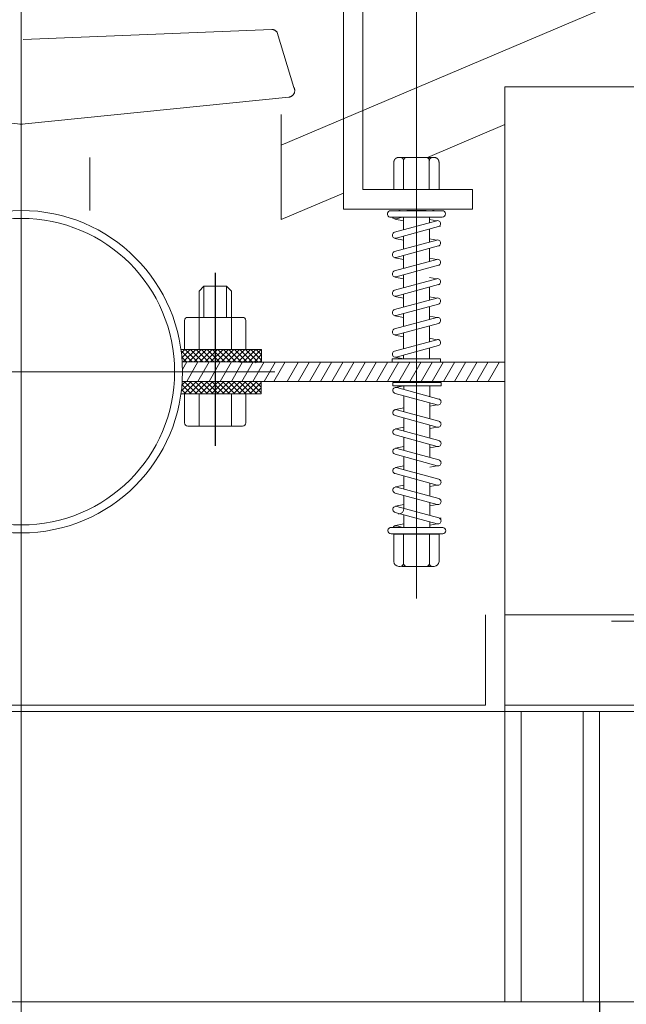
# Model space of a CAD drawing. Extents: x -4205 to 4205, y -2970 to 2970.
# Drawn here: x -1582 to -1394, y -1529 to -1224 of the extents above; entities that cross this region are included whole.
import ezdxf
from ezdxf.enums import TextEntityAlignment as Align

# ---------------------------------------------------------------- set-up
doc = ezdxf.new("R2010")
doc.units = 0
doc.header["$LTSCALE"] = 10
doc.header["$MEASUREMENT"] = 0
doc.linetypes.add('1点鎖線A', pattern=[84, 63, -7, 7, -7])
doc.linetypes.add('破線A', pattern=[35, 28, -7])
for name, color, linetype in [('ﾚｲﾔ10(寸法)    ', 172, 'Continuous'), ('ﾚｲﾔ11(ﾊｯﾁﾝｸﾞ)', 191, 'Continuous'), ('ﾚｲﾔ1（図形線、太）', 141, 'Continuous'), ('ﾚｲﾔ2（図形線、細）', 115, 'Continuous'), ('ﾚｲﾔ3（中心線）', 124, '1点鎖線A'), ('ﾚｲﾔ5', 2, 'Continuous'), ('ﾚｲﾔ6（隠れ線、太）', 162, '破線A')]:
    doc.layers.add(name, color=color, linetype=linetype)
doc.styles.add('Acadin', font='MONOTXT', dxfattribs={"width": 0.888889, "height": 30, "bigfont": 'BIGFONT'})
doc.styles.add('TextStyle341', font='MONOTXT', dxfattribs={"width": 0.862069, "height": 30, "bigfont": 'BIGFONT'})
doc.dimstyles.new('Acadin', dxfattribs={"dimtxt": 0, "dimasz": 10, "dimexe": 0, "dimexo": 0, "dimgap": 3.75, "dimtad": 1, "dimdec": 0, "dimrnd": 1, "dimtxsty": 'Acadin', "dimblk1": 'DOT', "dimblk2": 'DOT', "dimsah": 1, "dimcen": 0.9, "dimclrd": 256, "dimclre": 256, "dimclrt": 256, "dimadec": 0, "dimazin": 2, "dimtfac": 0.4, "dimtdec": 4, "dimtmove": 0, "dimatfit": 3, "dimfxl": 1, "dimtolj": 1, "dimlwd": -1, "dimlwe": -1, "dimarcsym": 0})

# ---------------------------------------------------------------- blocks, each defined once
blk = doc.blocks.new('*G38')
at = {"layer": 'ﾚｲﾔ10(寸法)    ', "color": 0, "linetype": 'ByBlock', "lineweight": -2}
for p, q in [((-1760.99352, -1528.3698), (-1760.99352, -1648.557085)), ((-1402.43598, -1528.3698), (-1402.43598, -1648.557085)), ((-1732.015746, -1620.792513), (-1760.99352, -1628.557085)), ((-1402.43598, -1628.557085), (-1431.413754, -1620.792513)), ((-1760.99352, -1628.557085), (-1402.43598, -1628.557085)), ((-1760.99352, -1628.557085), (-1732.015746, -1636.321656)), ((-1431.413754, -1636.321656), (-1402.43598, -1628.557085))]:
    blk.add_line(p, q, dxfattribs=at)
at = {"layer": 'ﾚｲﾔ10(寸法)    ', "color": 0, "linetype": 'Continuous', "lineweight": -2, "style": 'TextStyle341'}
blk.add_text('350', height=30, dxfattribs=at).set_placement((-1601.71475, -1624.807085), (-1561.71475, -1624.807085), align=Align.FIT)
blk = doc.blocks.new('_DOT')
blk.add_line((-0.5, 0), (-1, 0))
at = {"const_width": 0.5}
blk.add_lwpolyline([(-0.25, 0, 1), (0.25, 0, 1)], format="xyb", close=True, dxfattribs=at)

msp = doc.modelspace()

# ---------------------------------------------------------------- linework, layer by layer
at = {"layer": 'ﾚｲﾔ11(ﾊｯﾁﾝｸﾞ)', "lineweight": 13}
for p, q in [((-1528.754252, -1329.894688), (-1532.130856, -1326.518084)), ((-1531.024955, -1326.060064), (-1532.059421, -1327.09453)), ((-1529.327899, -1326.060064), (-1531.901834, -1328.633999)), ((-1531.465467, -1329.894688), (-1527.630843, -1326.060064)), ((-1530.89182, -1326.060064), (-1527.057196, -1329.894688)), ((-1529.76841, -1329.894688), (-1525.933787, -1326.060064)), ((-1529.194763, -1326.060064), (-1525.36014, -1329.894688)), ((-1528.071354, -1329.894688), (-1524.23673, -1326.060064)), ((-1527.497707, -1326.060064), (-1523.663083, -1329.894688)), ((-1526.374298, -1329.894688), (-1522.539674, -1326.060064)), ((-1525.800651, -1326.060064), (-1521.966027, -1329.894688)), ((-1524.677242, -1329.894688), (-1520.842618, -1326.060064)), ((-1524.103595, -1326.060064), (-1520.268971, -1329.894688)), ((-1522.980185, -1329.894688), (-1519.145561, -1326.060064)), ((-1522.406538, -1326.060064), (-1518.571914, -1329.894688)), ((-1521.283129, -1329.894688), (-1517.448505, -1326.060064)), ((-1520.709482, -1326.060064), (-1516.874858, -1329.894688)), ((-1519.586073, -1329.894688), (-1515.751449, -1326.060064)), ((-1519.012426, -1326.060064), (-1515.177802, -1329.894688)), ((-1517.889016, -1329.894688), (-1514.054393, -1326.060064)), ((-1517.315369, -1326.060064), (-1513.480746, -1329.894688)), ((-1516.19196, -1329.894688), (-1512.357336, -1326.060064)), ((-1515.618313, -1326.060064), (-1511.783689, -1329.894688)), ((-1514.494904, -1329.894688), (-1510.66028, -1326.060064)), ((-1513.921257, -1326.060064), (-1510.086633, -1329.894688)), ((-1512.797848, -1329.894688), (-1508.963224, -1326.060064)), ((-1512.224201, -1326.060064), (-1508.389577, -1329.894688)), ((-1511.100791, -1329.894688), (-1507.280486, -1326.074382)), ((-1510.527144, -1326.060064), (-1507.280486, -1329.306722)), ((-1509.403735, -1329.894688), (-1507.280486, -1327.771439)), ((-1508.830088, -1326.060064), (-1507.280486, -1327.609666)), ((-1530.451308, -1329.894688), (-1531.920348, -1328.425648)), ((-1530.377431, -1329.901853), (-1531.720049, -1332.227336)), ((-1530.408274, -1335.955275), (-1526.914662, -1329.904161)), ((-1526.944173, -1335.955275), (-1523.451893, -1329.906469)), ((-1523.480071, -1335.955275), (-1519.989124, -1329.908777)), ((-1520.01597, -1335.955275), (-1516.526355, -1329.911084)), ((-1516.551868, -1335.955275), (-1513.063585, -1329.913392)), ((-1513.336195, -1335.955275), (-1509.839918, -1329.899545)), ((-1509.872093, -1335.955275), (-1506.377149, -1329.901853)), ((-1509.086614, -1330.242786), (-1508.885779, -1329.89493)), ((-1507.706679, -1329.894688), (-1507.280486, -1329.468495)), ((-1506.407992, -1335.955275), (-1502.914379, -1329.904161)), ((-1503.345898, -1335.955275), (-1499.849621, -1329.899545)), ((-1499.270104, -1335.948352), (-1495.775159, -1329.89493)), ((-1495.806002, -1335.948352), (-1492.31239, -1329.897238)), ((-1492.3419, -1335.948352), (-1488.849621, -1329.899545)), ((-1488.881796, -1335.955275), (-1485.386851, -1329.901853)), ((-1485.417694, -1335.955275), (-1481.924082, -1329.904161)), ((-1481.953593, -1335.955275), (-1478.461313, -1329.906469)), ((-1478.489491, -1335.955275), (-1474.998544, -1329.908777)), ((-1475.02539, -1335.955275), (-1471.535774, -1329.911084)), ((-1471.561288, -1335.955275), (-1468.073005, -1329.913392)), ((-1468.097186, -1335.955275), (-1464.610236, -1329.9157)), ((-1464.633085, -1335.955275), (-1461.147467, -1329.918008)), ((-1461.168983, -1335.955275), (-1457.684698, -1329.920315)), ((-1457.714208, -1335.971429), (-1454.221928, -1329.922623)), ((-1454.250107, -1335.971429), (-1450.759159, -1329.924931)), ((-1450.786005, -1335.971429), (-1447.29639, -1329.927239)), ((-1447.321903, -1335.971429), (-1443.833621, -1329.929547)), ((-1443.857802, -1335.971429), (-1440.370852, -1329.931854)), ((-1440.3937, -1335.971429), (-1436.908082, -1329.934162)), ((-1436.929599, -1335.971429), (-1433.445313, -1329.93647)), ((-1529.070933, -1335.985435), (-1532.080925, -1338.995428)), ((-1530.767989, -1335.985435), (-1531.887222, -1337.104668)), ((-1529.011218, -1339.820059), (-1531.875081, -1336.956197)), ((-1531.2085, -1339.820059), (-1527.373877, -1335.985435)), ((-1531.148786, -1335.985435), (-1527.314162, -1339.820059)), ((-1529.511444, -1339.820059), (-1525.67682, -1335.985435)), ((-1529.45173, -1335.985435), (-1525.617106, -1339.820059)), ((-1527.814388, -1339.820059), (-1523.979764, -1335.985435)), ((-1527.754673, -1335.985435), (-1523.920049, -1339.820059)), ((-1526.117332, -1339.820059), (-1522.282708, -1335.985435)), ((-1526.057617, -1335.985435), (-1522.222993, -1339.820059)), ((-1524.420275, -1339.820059), (-1520.585651, -1335.985435)), ((-1524.360561, -1335.985435), (-1520.525937, -1339.820059)), ((-1522.723219, -1339.820059), (-1518.888595, -1335.985435)), ((-1522.663504, -1335.985435), (-1518.828881, -1339.820059)), ((-1521.026163, -1339.820059), (-1517.191539, -1335.985435)), ((-1520.966448, -1335.985435), (-1517.131824, -1339.820059)), ((-1519.329106, -1339.820059), (-1515.494483, -1335.985435)), ((-1519.269392, -1335.985435), (-1515.434768, -1339.820059)), ((-1517.63205, -1339.820059), (-1513.797426, -1335.985435)), ((-1517.572336, -1335.985435), (-1513.737712, -1339.820059)), ((-1515.934994, -1339.820059), (-1512.10037, -1335.985435)), ((-1515.875279, -1335.985435), (-1512.040656, -1339.820059)), ((-1514.237938, -1339.820059), (-1510.403314, -1335.985435)), ((-1514.178223, -1335.985435), (-1510.343599, -1339.820059)), ((-1512.540881, -1339.820059), (-1508.706258, -1335.985435)), ((-1512.481167, -1335.985435), (-1508.646543, -1339.820059)), ((-1510.843825, -1339.820059), (-1507.280486, -1336.25672)), ((-1510.784111, -1335.985435), (-1507.280486, -1339.48906)), ((-1509.087054, -1335.985435), (-1507.280486, -1337.792003)), ((-1507.389998, -1335.985435), (-1507.280486, -1336.094947)), ((-1530.708275, -1339.820059), (-1532.023662, -1338.504671)), ((-1509.146769, -1339.820059), (-1507.280486, -1337.953776)), ((-1507.449713, -1339.820059), (-1507.280486, -1339.650833))]:
    msp.add_line(p, q, dxfattribs=at)
at = {"layer": 'ﾚｲﾔ1（図形線、太）', "lineweight": 13}
for p, q in [((-1501.1343, -1262.673475), (-1160.8275, -1118.221825)), ((-1381.71475, -1244.5737), (-1431.71475, -1244.5737)), ((-1431.71475, -1244.5737), (-1431.71475, -1438.3698)), ((-1560.469025, -1266.4966), (-1560.469025, -1282.955275)), ((-1431.71475, -1329.955275), (-1431.71475, -1335.955275)), ((-1118.71475, -1408.3698), (-1431.71475, -1408.3698)), ((-2144.71475, -1438.3698), (-1431.71475, -1438.3698)), ((-1018.71475, -1438.3698), (-1431.71475, -1438.3698)), ((-1041.71475, -1528.3698), (-2121.71475, -1528.3698))]:
    msp.add_line(p, q, dxfattribs=at)
for radius in [50, 47.53975]:
    msp.add_circle((-1581.71475, -1332.955275), radius, dxfattribs=at)
at = {"layer": 'ﾚｲﾔ2（図形線、細）', "linetype": '1点鎖線A', "lineweight": 13}
msp.add_line((-1459.1635, -1403.325482), (-1459.1635, -1213.588593), dxfattribs=at)
at = {"layer": 'ﾚｲﾔ2（図形線、細）', "linetype": 'Continuous', "lineweight": 13}
for p, q in [((-1664.726875, -1247.778279), (-1581.896285, -1256.158917)), ((-1498.702625, -1247.778279), (-1581.533215, -1256.158917)), ((-1465.998308, -1267.308633), (-1466.014953, -1267.342123)), ((-1465.980832, -1267.275568), (-1465.998308, -1267.308633)), ((-1465.962538, -1267.242949), (-1465.980832, -1267.275568)), ((-1465.943436, -1267.210796), (-1465.962538, -1267.242949)), ((-1465.923539, -1267.17913), (-1465.943436, -1267.210796)), ((-1465.902858, -1267.147969), (-1465.923539, -1267.17913)), ((-1465.881407, -1267.117333), (-1465.902858, -1267.147969)), ((-1465.859199, -1267.087242), (-1465.881407, -1267.117333)), ((-1465.836247, -1267.057714), (-1465.859199, -1267.087242)), ((-1465.812567, -1267.028768), (-1465.836247, -1267.057714)), ((-1465.788172, -1267.00042), (-1465.812567, -1267.028768)), ((-1465.763078, -1266.97269), (-1465.788172, -1267.00042)), ((-1465.7373, -1266.945594), (-1465.763078, -1266.97269)), ((-1465.710855, -1266.919149), (-1465.7373, -1266.945594)), ((-1465.683759, -1266.893371), (-1465.710855, -1266.919149)), ((-1465.656029, -1266.868277), (-1465.683759, -1266.893371)), ((-1465.627681, -1266.843882), (-1465.656029, -1266.868277)), ((-1465.598735, -1266.820202), (-1465.627681, -1266.843882)), ((-1465.569206, -1266.79725), (-1465.598735, -1266.820202)), ((-1465.539115, -1266.775042), (-1465.569206, -1266.79725)), ((-1465.50848, -1266.753591), (-1465.539115, -1266.775042)), ((-1465.477319, -1266.73291), (-1465.50848, -1266.753591)), ((-1465.445653, -1266.713013), (-1465.477319, -1266.73291)), ((-1465.4135, -1266.693911), (-1465.445653, -1266.713013)), ((-1465.380881, -1266.675617), (-1465.4135, -1266.693911)), ((-1465.347816, -1266.658141), (-1465.380881, -1266.675617)), ((-1465.314325, -1266.641496), (-1465.347816, -1266.658141)), ((-1465.28043, -1266.62569), (-1465.314325, -1266.641496)), ((-1465.246152, -1266.610735), (-1465.28043, -1266.62569)), ((-1465.211511, -1266.596638), (-1465.246152, -1266.610735)), ((-1465.17653, -1266.58341), (-1465.211511, -1266.596638)), ((-1465.14123, -1266.571058), (-1465.17653, -1266.58341)), ((-1465.105633, -1266.55959), (-1465.14123, -1266.571058)), ((-1465.069761, -1266.549013), (-1465.105633, -1266.55959)), ((-1465.033636, -1266.539333), (-1465.069761, -1266.549013)), ((-1464.997281, -1266.530557), (-1465.033636, -1266.539333)), ((-1464.960719, -1266.52269), (-1464.997281, -1266.530557)), ((-1464.923972, -1266.515737), (-1464.960719, -1266.52269)), ((-1464.887063, -1266.509703), (-1464.923972, -1266.515737)), ((-1464.850015, -1266.50459), (-1464.887063, -1266.509703)), ((-1464.812852, -1266.500403), (-1464.850015, -1266.50459)), ((-1464.775595, -1266.497143), (-1464.812852, -1266.500403)), ((-1464.738269, -1266.494814), (-1464.775595, -1266.497143)), ((-1464.700896, -1266.493415), (-1464.738269, -1266.494814)), ((-1464.6635, -1266.492949), (-1464.700896, -1266.493415)), ((-1464.6635, -1266.492949), (-1464.1635, -1266.492949)), ((-1464.1635, -1266.492949), (-1464.138569, -1266.49326)), ((-1464.138569, -1266.49326), (-1464.113654, -1266.494192)), ((-1464.113654, -1266.494192), (-1464.08877, -1266.495745)), ((-1464.08877, -1266.495745), (-1464.063932, -1266.497918)), ((-1464.063932, -1266.497918), (-1464.039156, -1266.50071)), ((-1464.039156, -1266.50071), (-1464.014458, -1266.504118)), ((-1464.014458, -1266.504118), (-1463.989852, -1266.508141)), ((-1463.989852, -1266.508141), (-1463.965354, -1266.512776)), ((-1463.965354, -1266.512776), (-1463.940979, -1266.518021)), ((-1463.940979, -1266.518021), (-1463.916742, -1266.523872)), ((-1463.916742, -1266.523872), (-1463.892659, -1266.530325)), ((-1463.892659, -1266.530325), (-1463.868745, -1266.537376)), ((-1463.868745, -1266.537376), (-1463.845013, -1266.545022)), ((-1463.845013, -1266.545022), (-1463.82148, -1266.553256)), ((-1463.82148, -1266.553256), (-1463.798159, -1266.562075)), ((-1463.798159, -1266.562075), (-1463.775065, -1266.571473)), ((-1463.775065, -1266.571473), (-1463.752213, -1266.581443)), ((-1463.752213, -1266.581443), (-1463.729616, -1266.59198)), ((-1453.6635, -1266.492949), (-1463.739569, -1266.492949)), ((-1463.729616, -1266.59198), (-1463.707289, -1266.603077)), ((-1463.707289, -1266.603077), (-1463.685246, -1266.614727)), ((-1463.685246, -1266.614727), (-1463.6635, -1266.626924)), ((-1463.6635, -1266.626924), (-1463.642065, -1266.639658)), ((-1463.642065, -1266.639658), (-1463.620954, -1266.652923)), ((-1463.620954, -1266.652923), (-1463.60018, -1266.66671)), ((-1463.60018, -1266.66671), (-1463.579756, -1266.681011)), ((-1463.579756, -1266.681011), (-1463.559695, -1266.695816)), ((-1463.559695, -1266.695816), (-1463.54001, -1266.711118)), ((-1463.54001, -1266.711118), (-1463.520712, -1266.726905)), ((-1463.520712, -1266.726905), (-1463.501814, -1266.743168)), ((-1463.501814, -1266.743168), (-1463.483327, -1266.759897)), ((-1463.483327, -1266.759897), (-1463.465263, -1266.777082)), ((-1463.465263, -1266.777082), (-1463.447633, -1266.794712)), ((-1463.447633, -1266.794712), (-1463.430448, -1266.812776)), ((-1463.430448, -1266.812776), (-1463.413719, -1266.831263)), ((-1463.413719, -1266.831263), (-1463.397455, -1266.850161)), ((-1463.397455, -1266.850161), (-1463.381668, -1266.869459)), ((-1463.381668, -1266.869459), (-1463.366367, -1266.889145)), ((-1463.366367, -1266.889145), (-1463.351562, -1266.909205)), ((-1463.351562, -1266.909205), (-1463.337261, -1266.929629)), ((-1463.337261, -1266.929629), (-1463.323474, -1266.950403)), ((-1463.323474, -1266.950403), (-1463.310209, -1266.971514)), ((-1463.310209, -1266.971514), (-1463.297474, -1266.992949)), ((-1463.297474, -1266.992949), (-1463.285278, -1267.014695)), ((-1463.285278, -1267.014695), (-1463.273628, -1267.036738)), ((-1463.273628, -1267.036738), (-1463.262531, -1267.059065)), ((-1463.262531, -1267.059065), (-1463.251994, -1267.081662)), ((-1463.251994, -1267.081662), (-1463.242024, -1267.104514)), ((-1463.242024, -1267.104514), (-1463.232626, -1267.127608)), ((-1463.232626, -1267.127608), (-1463.223807, -1267.150929)), ((-1463.223807, -1267.150929), (-1463.215572, -1267.174462)), ((-1463.215572, -1267.174462), (-1463.207927, -1267.198194)), ((-1463.207927, -1267.198194), (-1463.200876, -1267.222109)), ((-1463.200876, -1267.222109), (-1463.194423, -1267.246192)), ((-1463.194423, -1267.246192), (-1463.188572, -1267.270428)), ((-1463.188572, -1267.270428), (-1463.183327, -1267.294803)), ((-1463.183327, -1267.294803), (-1463.178692, -1267.319301)), ((-1463.178692, -1267.319301), (-1463.174669, -1267.343907)), ((-1463.148308, -1267.319301), (-1463.152331, -1267.343907)), ((-1463.143672, -1267.294803), (-1463.148308, -1267.319301)), ((-1463.138428, -1267.270428), (-1463.143672, -1267.294803)), ((-1463.132577, -1267.246192), (-1463.138428, -1267.270428)), ((-1463.126124, -1267.222109), (-1463.132577, -1267.246192)), ((-1463.119073, -1267.198194), (-1463.126124, -1267.222109)), ((-1463.111427, -1267.174462), (-1463.119073, -1267.198194)), ((-1463.103192, -1267.150929), (-1463.111427, -1267.174462)), ((-1463.094374, -1267.127608), (-1463.103192, -1267.150929)), ((-1463.084976, -1267.104514), (-1463.094374, -1267.127608)), ((-1463.075006, -1267.081662), (-1463.084976, -1267.104514)), ((-1463.064469, -1267.059065), (-1463.075006, -1267.081662)), ((-1463.053372, -1267.036738), (-1463.064469, -1267.059065)), ((-1463.041721, -1267.014695), (-1463.053372, -1267.036738)), ((-1463.029525, -1266.992949), (-1463.041721, -1267.014695)), ((-1463.016791, -1266.971514), (-1463.029525, -1266.992949)), ((-1463.003526, -1266.950403), (-1463.016791, -1266.971514)), ((-1462.989739, -1266.929629), (-1463.003526, -1266.950403)), ((-1462.975438, -1266.909205), (-1462.989739, -1266.929629)), ((-1462.960632, -1266.889145), (-1462.975438, -1266.909205)), ((-1462.945331, -1266.869459), (-1462.960632, -1266.889145)), ((-1462.929544, -1266.850161), (-1462.945331, -1266.869459)), ((-1462.913281, -1266.831263), (-1462.929544, -1266.850161)), ((-1462.896552, -1266.812776), (-1462.913281, -1266.831263)), ((-1462.879367, -1266.794712), (-1462.896552, -1266.812776)), ((-1462.861737, -1266.777082), (-1462.879367, -1266.794712)), ((-1462.843673, -1266.759897), (-1462.861737, -1266.777082)), ((-1462.825186, -1266.743168), (-1462.843673, -1266.759897)), ((-1462.806287, -1266.726905), (-1462.825186, -1266.743168)), ((-1462.78699, -1266.711118), (-1462.806287, -1266.726905)), ((-1462.767304, -1266.695816), (-1462.78699, -1266.711118)), ((-1462.747244, -1266.681011), (-1462.767304, -1266.695816)), ((-1462.72682, -1266.66671), (-1462.747244, -1266.681011)), ((-1462.706046, -1266.652923), (-1462.72682, -1266.66671)), ((-1462.684935, -1266.639658), (-1462.706046, -1266.652923)), ((-1462.6635, -1266.626924), (-1462.684935, -1266.639658)), ((-1462.641754, -1266.614727), (-1462.6635, -1266.626924)), ((-1462.61971, -1266.603077), (-1462.641754, -1266.614727)), ((-1462.597384, -1266.59198), (-1462.61971, -1266.603077)), ((-1462.574787, -1266.581443), (-1462.597384, -1266.59198)), ((-1462.551935, -1266.571473), (-1462.574787, -1266.581443)), ((-1462.528841, -1266.562075), (-1462.551935, -1266.571473)), ((-1462.50552, -1266.553256), (-1462.528841, -1266.562075)), ((-1462.481986, -1266.545022), (-1462.50552, -1266.553256)), ((-1462.458255, -1266.537376), (-1462.481986, -1266.545022)), ((-1462.43434, -1266.530325), (-1462.458255, -1266.537376)), ((-1462.410257, -1266.523872), (-1462.43434, -1266.530325)), ((-1462.386021, -1266.518021), (-1462.410257, -1266.523872)), ((-1462.361646, -1266.512776), (-1462.386021, -1266.518021)), ((-1462.337148, -1266.508141), (-1462.361646, -1266.512776)), ((-1462.312542, -1266.504118), (-1462.337148, -1266.508141)), ((-1462.287844, -1266.50071), (-1462.312542, -1266.504118)), ((-1462.263068, -1266.497918), (-1462.287844, -1266.50071)), ((-1462.23823, -1266.495745), (-1462.263068, -1266.497918)), ((-1462.213346, -1266.494192), (-1462.23823, -1266.495745)), ((-1462.188431, -1266.49326), (-1462.213346, -1266.494192)), ((-1462.1635, -1266.492949), (-1462.188431, -1266.49326)), ((-1456.1635, -1266.492949), (-1456.138569, -1266.49326)), ((-1456.138569, -1266.49326), (-1456.113654, -1266.494192)), ((-1456.113654, -1266.494192), (-1456.08877, -1266.495745)), ((-1456.08877, -1266.495745), (-1456.063932, -1266.497918)), ((-1456.063932, -1266.497918), (-1456.039156, -1266.50071)), ((-1456.039156, -1266.50071), (-1456.014458, -1266.504118)), ((-1456.014458, -1266.504118), (-1455.989852, -1266.508141)), ((-1455.989852, -1266.508141), (-1455.965354, -1266.512776)), ((-1455.965354, -1266.512776), (-1455.940979, -1266.518021)), ((-1455.940979, -1266.518021), (-1455.916742, -1266.523872)), ((-1455.916742, -1266.523872), (-1455.892659, -1266.530325)), ((-1455.892659, -1266.530325), (-1455.868745, -1266.537376)), ((-1455.868745, -1266.537376), (-1455.845013, -1266.545022)), ((-1455.845013, -1266.545022), (-1455.82148, -1266.553256)), ((-1455.82148, -1266.553256), (-1455.798159, -1266.562075)), ((-1455.798159, -1266.562075), (-1455.775065, -1266.571473)), ((-1455.775065, -1266.571473), (-1455.752213, -1266.581443)), ((-1455.752213, -1266.581443), (-1455.729616, -1266.59198)), ((-1455.729616, -1266.59198), (-1455.707289, -1266.603077)), ((-1455.707289, -1266.603077), (-1455.685246, -1266.614727)), ((-1455.685246, -1266.614727), (-1455.6635, -1266.626924)), ((-1455.6635, -1266.626924), (-1455.642065, -1266.639658)), ((-1455.642065, -1266.639658), (-1455.620954, -1266.652923)), ((-1455.620954, -1266.652923), (-1455.60018, -1266.66671)), ((-1455.60018, -1266.66671), (-1455.579756, -1266.681011)), ((-1455.579756, -1266.681011), (-1455.559695, -1266.695816)), ((-1455.559695, -1266.695816), (-1455.54001, -1266.711118)), ((-1455.54001, -1266.711118), (-1455.520712, -1266.726905)), ((-1455.520712, -1266.726905), (-1455.501814, -1266.743168)), ((-1455.501814, -1266.743168), (-1455.483327, -1266.759897)), ((-1455.483327, -1266.759897), (-1455.465263, -1266.777082)), ((-1455.465263, -1266.777082), (-1455.447633, -1266.794712)), ((-1455.447633, -1266.794712), (-1455.430448, -1266.812776)), ((-1455.430448, -1266.812776), (-1455.413719, -1266.831263)), ((-1455.413719, -1266.831263), (-1455.397455, -1266.850161)), ((-1455.397455, -1266.850161), (-1455.381668, -1266.869459)), ((-1455.381668, -1266.869459), (-1455.366367, -1266.889145)), ((-1455.366367, -1266.889145), (-1455.351562, -1266.909205)), ((-1455.351562, -1266.909205), (-1455.337261, -1266.929629)), ((-1455.337261, -1266.929629), (-1455.323474, -1266.950403)), ((-1455.323474, -1266.950403), (-1455.310209, -1266.971514)), ((-1455.310209, -1266.971514), (-1455.297474, -1266.992949)), ((-1455.297474, -1266.992949), (-1455.285278, -1267.014695)), ((-1455.285278, -1267.014695), (-1455.273628, -1267.036738)), ((-1455.273628, -1267.036738), (-1455.262531, -1267.059065)), ((-1455.262531, -1267.059065), (-1455.251994, -1267.081662)), ((-1455.251994, -1267.081662), (-1455.242024, -1267.104514)), ((-1455.242024, -1267.104514), (-1455.232626, -1267.127608)), ((-1455.232626, -1267.127608), (-1455.223807, -1267.150929)), ((-1455.223807, -1267.150929), (-1455.215572, -1267.174462)), ((-1455.215572, -1267.174462), (-1455.207927, -1267.198194)), ((-1455.207927, -1267.198194), (-1455.200876, -1267.222109)), ((-1455.200876, -1267.222109), (-1455.194423, -1267.246192)), ((-1455.194423, -1267.246192), (-1455.188572, -1267.270428)), ((-1455.188572, -1267.270428), (-1455.183327, -1267.294803)), ((-1455.183327, -1267.294803), (-1455.178692, -1267.319301)), ((-1455.178692, -1267.319301), (-1455.174669, -1267.343907)), ((-1455.148308, -1267.319301), (-1455.152331, -1267.343907)), ((-1455.143672, -1267.294803), (-1455.148308, -1267.319301)), ((-1455.138428, -1267.270428), (-1455.143672, -1267.294803)), ((-1455.132577, -1267.246192), (-1455.138428, -1267.270428)), ((-1455.126124, -1267.222109), (-1455.132577, -1267.246192)), ((-1455.119073, -1267.198194), (-1455.126124, -1267.222109)), ((-1455.111427, -1267.174462), (-1455.119073, -1267.198194)), ((-1455.103192, -1267.150929), (-1455.111427, -1267.174462)), ((-1455.094374, -1267.127608), (-1455.103192, -1267.150929)), ((-1455.084976, -1267.104514), (-1455.094374, -1267.127608)), ((-1455.075006, -1267.081662), (-1455.084976, -1267.104514)), ((-1455.064469, -1267.059065), (-1455.075006, -1267.081662)), ((-1455.053372, -1267.036738), (-1455.064469, -1267.059065)), ((-1455.041721, -1267.014695), (-1455.053372, -1267.036738)), ((-1455.029525, -1266.992949), (-1455.041721, -1267.014695)), ((-1455.016791, -1266.971514), (-1455.029525, -1266.992949)), ((-1455.003526, -1266.950403), (-1455.016791, -1266.971514)), ((-1454.989739, -1266.929629), (-1455.003526, -1266.950403)), ((-1454.975438, -1266.909205), (-1454.989739, -1266.929629)), ((-1454.960632, -1266.889145), (-1454.975438, -1266.909205)), ((-1454.945331, -1266.869459), (-1454.960632, -1266.889145)), ((-1454.929544, -1266.850161), (-1454.945331, -1266.869459)), ((-1454.913281, -1266.831263), (-1454.929544, -1266.850161)), ((-1454.896552, -1266.812776), (-1454.913281, -1266.831263)), ((-1454.879367, -1266.794712), (-1454.896552, -1266.812776)), ((-1454.861737, -1266.777082), (-1454.879367, -1266.794712)), ((-1454.843673, -1266.759897), (-1454.861737, -1266.777082)), ((-1454.825186, -1266.743168), (-1454.843673, -1266.759897)), ((-1454.806287, -1266.726905), (-1454.825186, -1266.743168)), ((-1454.78699, -1266.711118), (-1454.806287, -1266.726905)), ((-1454.767304, -1266.695816), (-1454.78699, -1266.711118)), ((-1454.747244, -1266.681011), (-1454.767304, -1266.695816)), ((-1454.72682, -1266.66671), (-1454.747244, -1266.681011)), ((-1454.706046, -1266.652923), (-1454.72682, -1266.66671)), ((-1454.684935, -1266.639658), (-1454.706046, -1266.652923)), ((-1454.6635, -1266.626924), (-1454.684935, -1266.639658)), ((-1454.641754, -1266.614727), (-1454.6635, -1266.626924)), ((-1454.61971, -1266.603077), (-1454.641754, -1266.614727)), ((-1454.597384, -1266.59198), (-1454.61971, -1266.603077)), ((-1454.574787, -1266.581443), (-1454.597384, -1266.59198)), ((-1454.551935, -1266.571473), (-1454.574787, -1266.581443)), ((-1454.528841, -1266.562075), (-1454.551935, -1266.571473)), ((-1454.50552, -1266.553256), (-1454.528841, -1266.562075)), ((-1454.481986, -1266.545022), (-1454.50552, -1266.553256)), ((-1454.458255, -1266.537376), (-1454.481986, -1266.545022)), ((-1454.43434, -1266.530325), (-1454.458255, -1266.537376)), ((-1454.410257, -1266.523872), (-1454.43434, -1266.530325)), ((-1454.386021, -1266.518021), (-1454.410257, -1266.523872)), ((-1454.361646, -1266.512776), (-1454.386021, -1266.518021)), ((-1454.337148, -1266.508141), (-1454.361646, -1266.512776)), ((-1454.312542, -1266.504118), (-1454.337148, -1266.508141)), ((-1454.287844, -1266.50071), (-1454.312542, -1266.504118)), ((-1454.263068, -1266.497918), (-1454.287844, -1266.50071)), ((-1454.23823, -1266.495745), (-1454.263068, -1266.497918)), ((-1454.213346, -1266.494192), (-1454.23823, -1266.495745)), ((-1454.188431, -1266.49326), (-1454.213346, -1266.494192)), ((-1454.1635, -1266.492949), (-1454.188431, -1266.49326)), ((-1453.6635, -1266.492949), (-1453.626104, -1266.493415)), ((-1453.626104, -1266.493415), (-1453.588731, -1266.494814)), ((-1453.588731, -1266.494814), (-1453.551405, -1266.497143)), ((-1453.551405, -1266.497143), (-1453.514148, -1266.500403)), ((-1453.514148, -1266.500403), (-1453.476984, -1266.50459)), ((-1453.476984, -1266.50459), (-1453.439936, -1266.509703)), ((-1453.439936, -1266.509703), (-1453.403028, -1266.515737)), ((-1453.403028, -1266.515737), (-1453.366281, -1266.52269)), ((-1453.366281, -1266.52269), (-1453.329718, -1266.530557)), ((-1453.329718, -1266.530557), (-1453.293364, -1266.539333)), ((-1453.293364, -1266.539333), (-1453.257239, -1266.549013)), ((-1453.257239, -1266.549013), (-1453.221367, -1266.55959)), ((-1453.221367, -1266.55959), (-1453.18577, -1266.571058)), ((-1453.18577, -1266.571058), (-1453.15047, -1266.58341)), ((-1453.15047, -1266.58341), (-1453.115488, -1266.596638)), ((-1453.115488, -1266.596638), (-1453.080848, -1266.610735)), ((-1453.080848, -1266.610735), (-1453.046569, -1266.62569)), ((-1453.046569, -1266.62569), (-1453.012674, -1266.641496)), ((-1453.012674, -1266.641496), (-1452.979184, -1266.658141)), ((-1452.979184, -1266.658141), (-1452.946119, -1266.675617)), ((-1452.946119, -1266.675617), (-1452.9135, -1266.693911)), ((-1452.9135, -1266.693911), (-1452.881347, -1266.713013)), ((-1452.881347, -1266.713013), (-1452.84968, -1266.73291)), ((-1452.84968, -1266.73291), (-1452.81852, -1266.753591)), ((-1452.81852, -1266.753591), (-1452.787884, -1266.775042)), ((-1452.787884, -1266.775042), (-1452.757793, -1266.79725)), ((-1452.757793, -1266.79725), (-1452.728265, -1266.820202)), ((-1452.728265, -1266.820202), (-1452.699318, -1266.843882)), ((-1452.699318, -1266.843882), (-1452.670971, -1266.868277)), ((-1452.670971, -1266.868277), (-1452.643241, -1266.893371)), ((-1452.643241, -1266.893371), (-1452.616145, -1266.919149)), ((-1452.616145, -1266.919149), (-1452.5897, -1266.945594)), ((-1452.5897, -1266.945594), (-1452.563922, -1266.97269)), ((-1452.563922, -1266.97269), (-1452.538828, -1267.00042)), ((-1452.538828, -1267.00042), (-1452.514433, -1267.028768)), ((-1452.514433, -1267.028768), (-1452.490753, -1267.057714)), ((-1452.490753, -1267.057714), (-1452.467801, -1267.087242)), ((-1452.467801, -1267.087242), (-1452.445593, -1267.117333)), ((-1452.445593, -1267.117333), (-1452.424142, -1267.147969)), ((-1452.424142, -1267.147969), (-1452.403461, -1267.17913)), ((-1452.403461, -1267.17913), (-1452.383564, -1267.210796)), ((-1452.383564, -1267.210796), (-1452.364462, -1267.242949)), ((-1452.364462, -1267.242949), (-1452.346167, -1267.275568)), ((-1452.346167, -1267.275568), (-1452.328692, -1267.308633)), ((-1452.328692, -1267.308633), (-1452.312047, -1267.342123)), ((-1466.163034, -1267.955553), (-1466.1635, -1267.992949)), ((-1466.1635, -1276.492949), (-1466.1635, -1267.992949)), ((-1466.161635, -1267.91818), (-1466.163034, -1267.955553)), ((-1466.159306, -1267.880854), (-1466.161635, -1267.91818)), ((-1466.156046, -1267.843597), (-1466.159306, -1267.880854)), ((-1466.151859, -1267.806433), (-1466.156046, -1267.843597)), ((-1466.146746, -1267.769386), (-1466.151859, -1267.806433)), ((-1466.140711, -1267.732477), (-1466.146746, -1267.769386)), ((-1466.133759, -1267.69573), (-1466.140711, -1267.732477)), ((-1466.125892, -1267.659168), (-1466.133759, -1267.69573)), ((-1466.117116, -1267.622813), (-1466.125892, -1267.659168)), ((-1466.107436, -1267.586688), (-1466.117116, -1267.622813)), ((-1466.096859, -1267.550816), (-1466.107436, -1267.586688)), ((-1466.085391, -1267.515219), (-1466.096859, -1267.550816)), ((-1466.073039, -1267.479919), (-1466.085391, -1267.515219)), ((-1466.05981, -1267.444937), (-1466.073039, -1267.479919)), ((-1466.045714, -1267.410297), (-1466.05981, -1267.444937)), ((-1466.030759, -1267.376018), (-1466.045714, -1267.410297)), ((-1466.014953, -1267.342123), (-1466.030759, -1267.376018)), ((-1463.174669, -1267.343907), (-1463.171261, -1267.368605)), ((-1463.171261, -1267.368605), (-1463.168469, -1267.393381)), ((-1463.168469, -1267.393381), (-1463.166296, -1267.418219)), ((-1463.166296, -1267.418219), (-1463.164743, -1267.443103)), ((-1463.164743, -1267.443103), (-1463.163811, -1267.468018)), ((-1463.163811, -1267.468018), (-1463.1635, -1267.492949)), ((-1463.163189, -1267.468018), (-1463.1635, -1267.492949)), ((-1463.162257, -1267.443103), (-1463.163189, -1267.468018)), ((-1463.160704, -1267.418219), (-1463.162257, -1267.443103)), ((-1463.158531, -1267.393381), (-1463.160704, -1267.418219)), ((-1463.155739, -1267.368605), (-1463.158531, -1267.393381)), ((-1463.152331, -1267.343907), (-1463.155739, -1267.368605)), ((-1455.174669, -1267.343907), (-1455.171261, -1267.368605)), ((-1455.171261, -1267.368605), (-1455.168469, -1267.393381)), ((-1455.168469, -1267.393381), (-1455.166296, -1267.418219)), ((-1455.166296, -1267.418219), (-1455.164743, -1267.443103)), ((-1455.164743, -1267.443103), (-1455.163811, -1267.468018)), ((-1455.163811, -1267.468018), (-1455.1635, -1267.492949)), ((-1455.163189, -1267.468018), (-1455.1635, -1267.492949)), ((-1455.162257, -1267.443103), (-1455.163189, -1267.468018)), ((-1455.160704, -1267.418219), (-1455.162257, -1267.443103)), ((-1455.158531, -1267.393381), (-1455.160704, -1267.418219)), ((-1455.155739, -1267.368605), (-1455.158531, -1267.393381)), ((-1455.152331, -1267.343907), (-1455.155739, -1267.368605)), ((-1452.312047, -1267.342123), (-1452.296241, -1267.376018)), ((-1452.296241, -1267.376018), (-1452.281286, -1267.410297)), ((-1452.281286, -1267.410297), (-1452.267189, -1267.444937)), ((-1452.267189, -1267.444937), (-1452.253961, -1267.479919)), ((-1452.253961, -1267.479919), (-1452.241609, -1267.515219)), ((-1452.241609, -1267.515219), (-1452.230141, -1267.550816)), ((-1452.230141, -1267.550816), (-1452.219563, -1267.586688)), ((-1452.219563, -1267.586688), (-1452.209884, -1267.622813)), ((-1452.209884, -1267.622813), (-1452.201108, -1267.659168)), ((-1452.201108, -1267.659168), (-1452.193241, -1267.69573)), ((-1452.193241, -1267.69573), (-1452.186288, -1267.732477)), ((-1452.186288, -1267.732477), (-1452.180254, -1267.769386)), ((-1452.180254, -1267.769386), (-1452.175141, -1267.806433)), ((-1452.175141, -1267.806433), (-1452.170954, -1267.843597)), ((-1452.170954, -1267.843597), (-1452.167694, -1267.880854)), ((-1452.167694, -1267.880854), (-1452.165364, -1267.91818)), ((-1452.165364, -1267.91818), (-1452.163966, -1267.955553)), ((-1452.163966, -1267.955553), (-1452.1635, -1267.992949)), ((-1452.1635, -1267.992949), (-1452.1635, -1276.492949)), ((-1465.834506, -1285.647316), (-1463.1635, -1286.143605)), ((-1465.41429, -1285.532334), (-1463.504048, -1285.009643)), ((-1464.6635, -1282.951492), (-1464.1635, -1282.951492)), ((-1463.1635, -1288.946616), (-1463.1635, -1285.009643)), ((-1455.1635, -1286.757609), (-1455.1635, -1285.009643)), ((-1465.915746, -1289.699702), (-1452.868492, -1286.129636)), ((-1465.41429, -1291.532334), (-1452.352143, -1287.958193)), ((-1455.1635, -1285.697533), (-1452.856136, -1286.126255)), ((-1465.834506, -1291.647316), (-1463.1635, -1292.143605)), ((-1463.1635, -1290.91646), (-1463.1635, -1294.946616)), ((-1455.1635, -1292.757609), (-1455.1635, -1288.727453)), ((-1455.1635, -1291.697533), (-1452.856136, -1292.126255)), ((-1465.915746, -1295.699702), (-1452.868492, -1292.129636)), ((-1465.41429, -1297.532334), (-1452.352143, -1293.958193)), ((-1455.1635, -1298.757609), (-1455.1635, -1294.727453)), ((-1465.834506, -1297.647316), (-1463.1635, -1298.143605)), ((-1463.1635, -1296.91646), (-1463.1635, -1300.946616)), ((-1455.1635, -1297.697533), (-1452.856136, -1298.126255)), ((-1465.915746, -1301.699702), (-1452.868492, -1298.129636)), ((-1465.41429, -1303.532334), (-1452.352143, -1299.958193)), ((-1465.834506, -1303.647316), (-1463.1635, -1304.143605)), ((-1463.1635, -1302.91646), (-1463.1635, -1306.946616)), ((-1455.1635, -1303.697533), (-1452.856136, -1304.126255)), ((-1465.915746, -1307.699702), (-1452.868492, -1304.129636)), ((-1465.41429, -1309.532334), (-1452.352143, -1305.958193)), ((-1455.1635, -1310.757609), (-1455.1635, -1306.727453)), ((-1465.834506, -1309.647316), (-1463.1635, -1310.143605)), ((-1463.1635, -1308.91646), (-1463.1635, -1312.946616)), ((-1455.1635, -1309.697533), (-1452.856136, -1310.126255)), ((-1465.915746, -1313.699702), (-1452.868492, -1310.129636)), ((-1465.41429, -1315.532334), (-1452.352143, -1311.958193)), ((-1455.1635, -1316.757609), (-1455.1635, -1312.727453)), ((-1465.915746, -1319.699702), (-1452.853599, -1316.125561)), ((-1465.834506, -1315.647316), (-1463.1635, -1316.143605)), ((-1463.1635, -1314.91646), (-1463.1635, -1318.946616)), ((-1455.1635, -1315.697533), (-1452.856136, -1316.126255)), ((-1465.41429, -1321.532334), (-1452.352143, -1317.958193)), ((-1463.1635, -1318.90209), (-1463.1635, -1318.946616)), ((-1455.1635, -1322.757609), (-1455.1635, -1318.727453)), ((-1455.1635, -1318.90209), (-1455.1635, -1323.650057)), ((-1465.834506, -1321.647316), (-1463.1635, -1322.143605)), ((-1463.1635, -1320.91646), (-1463.1635, -1325.839064)), ((-1465.915746, -1326.592149), (-1452.868492, -1323.022084)), ((-1465.41429, -1328.424782), (-1452.352143, -1324.850641)), ((-1455.1635, -1322.589981), (-1452.856136, -1323.018703)), ((-1463.1635, -1327.808908), (-1463.1635, -1328.955275)), ((-1465.834506, -1328.458986), (-1463.1635, -1328.955275)), ((-1465.698193, -1337.814685), (-1463.027188, -1337.318396)), ((-1463.027188, -1338.464764), (-1463.027188, -1337.318396)), ((-1465.779434, -1339.681522), (-1452.73218, -1343.251588)), ((-1465.277978, -1337.848889), (-1452.215831, -1341.42303)), ((-1463.027188, -1345.357211), (-1463.027188, -1340.434607)), ((-1455.027188, -1347.371581), (-1455.027188, -1342.623614)), ((-1455.027188, -1343.68369), (-1452.719824, -1343.254968)), ((-1455.027188, -1343.516062), (-1455.027188, -1347.546218)), ((-1465.779434, -1346.573969), (-1452.717286, -1350.14811)), ((-1465.698193, -1344.626355), (-1463.027188, -1344.130066)), ((-1465.277978, -1344.741337), (-1452.215831, -1348.315478)), ((-1463.027188, -1351.357211), (-1463.027188, -1347.327055)), ((-1463.027188, -1347.371581), (-1463.027188, -1347.327055)), ((-1455.027188, -1349.516062), (-1455.027188, -1353.546218)), ((-1465.779434, -1352.573969), (-1452.73218, -1356.144035)), ((-1465.698193, -1350.626355), (-1463.027188, -1350.130066)), ((-1465.277978, -1350.741337), (-1452.215831, -1354.315478)), ((-1455.027188, -1350.576138), (-1452.719824, -1350.147416)), ((-1463.027188, -1357.357211), (-1463.027188, -1353.327055)), ((-1455.027188, -1355.516062), (-1455.027188, -1359.546218)), ((-1465.779434, -1358.573969), (-1452.73218, -1362.144035)), ((-1465.698193, -1356.626355), (-1463.027188, -1356.130066)), ((-1465.277978, -1356.741337), (-1452.215831, -1360.315478)), ((-1455.027188, -1356.576138), (-1452.719824, -1356.147416)), ((-1463.027188, -1363.357211), (-1463.027188, -1359.327055)), ((-1465.779434, -1364.573969), (-1452.73218, -1368.144035)), ((-1465.698193, -1362.626355), (-1463.027188, -1362.130066)), ((-1465.277978, -1362.741337), (-1452.215831, -1366.315478)), ((-1455.027188, -1362.576138), (-1452.719824, -1362.147416)), ((-1463.027188, -1369.357211), (-1463.027188, -1365.327055)), ((-1455.027188, -1367.516062), (-1455.027188, -1371.546218)), ((-1465.779434, -1370.573969), (-1452.73218, -1374.144035)), ((-1465.698193, -1368.626355), (-1463.027188, -1368.130066)), ((-1465.277978, -1368.741337), (-1452.215831, -1372.315478)), ((-1455.027188, -1368.576138), (-1452.719824, -1368.147416)), ((-1465.698193, -1374.626355), (-1463.027188, -1374.130066)), ((-1463.027188, -1375.357211), (-1463.027188, -1371.327055)), ((-1455.027188, -1373.516062), (-1455.027188, -1377.546218)), ((-1455.027188, -1374.576138), (-1452.719824, -1374.147416)), ((-1465.779434, -1376.573969), (-1452.73218, -1380.144035)), ((-1465.277978, -1374.741337), (-1452.215831, -1378.315478)), ((-1465.698193, -1380.626355), (-1463.027188, -1380.130066)), ((-1463.027188, -1377.327055), (-1463.027188, -1381.264028)), ((-1455.027188, -1379.516062), (-1455.027188, -1381.264028)), ((-1455.027188, -1380.576138), (-1452.719824, -1380.147416)), ((-1452.1635, -1383.32218), (-1466.1635, -1383.32218)), ((-1466.1635, -1383.32218), (-1466.1635, -1391.82218)), ((-1465.277978, -1380.741337), (-1463.367736, -1381.264028)), ((-1464.527188, -1383.32218), (-1464.027188, -1383.32218)), ((-1463.1635, -1392.32218), (-1463.1635, -1383.32218)), ((-1455.1635, -1392.32218), (-1455.1635, -1383.32218)), ((-1452.1635, -1391.82218), (-1452.1635, -1383.32218)), ((-1464.6635, -1393.32218), (-1464.1635, -1393.32218)), ((-1453.6635, -1393.32218), (-1463.739569, -1393.32218))]:
    msp.add_line(p, q, dxfattribs=at)
at = {"layer": 'ﾚｲﾔ2（図形線、細）', "lineweight": 13}
for p, q in [((-1451.6635, -1287.844152), (-1452.096801, -1287.844152)), ((-1451.527188, -1378.429519), (-1451.960489, -1378.429519)), ((-1437.71475, -1436.3698), (-1437.71475, -1408.3698)), ((-1725.71475, -1436.3698), (-1437.71475, -1436.3698))]:
    msp.add_line(p, q, dxfattribs=at)
at = {"layer": 'ﾚｲﾔ2（図形線、細）', "linetype": '破線A', "lineweight": 13}
for centre, radius, start, end in [((-1504.056203, -1228.791955), 2, 29.799594, 88.816452), ((-1504.056203, -1228.791955), 2, 29.799594, 88.816452), ((-1498.903953, -1245.788438), 2, 275.777415, 389.799594), ((-1498.903953, -1245.788438), 2, 275.777415, 389.799594), ((-1582.036535, -1251.184315), 5, 628.816452, 635.777415), ((-1582.036535, -1251.184315), 5, 268.816452, 275.777415), ((-1582.036535, -1251.184315), 5, 628.816452, 635.777415), ((-1581.916078, -1254.187444), 2, 628.816452, 635.777415), ((-1581.392965, -1251.184315), 5, 264.222586, 271.183549), ((-1581.392965, -1251.184315), 5, 624.222586, 631.183549), ((-1581.392965, -1251.184315), 5, 264.222586, 271.183549), ((-1581.513422, -1254.187444), 2, 264.222586, 271.183549)]:
    msp.add_arc(centre, radius, start, end, dxfattribs=at)
at = {"layer": 'ﾚｲﾔ2（図形線、細）', "linetype": 'Continuous', "lineweight": 13}
for centre, radius, start, end in [((-1465.670669, -1284.617564), 0.950018, 564.374951, 645.656382), ((-1452.607565, -1287.043119), 0.950018, 284.949673, 465.656382), ((-1465.670669, -1290.617564), 0.950018, 464.949673, 645.656382), ((-1452.607565, -1293.043119), 0.950018, 284.949673, 465.656382), ((-1465.670669, -1296.617564), 0.950018, 464.949673, 645.656382), ((-1452.607565, -1299.043119), 0.950018, 284.949673, 465.656382), ((-1465.670669, -1302.617564), 0.950018, 464.949673, 645.656382), ((-1452.607565, -1305.043119), 0.950018, 284.949673, 465.656382), ((-1465.670669, -1308.617564), 0.950018, 464.949673, 645.656382), ((-1452.607565, -1311.043119), 0.950018, 284.949673, 465.656382), ((-1465.670669, -1314.617564), 0.950018, 464.949673, 645.656382), ((-1452.607565, -1317.043119), 0.950018, 284.949673, 465.656382), ((-1465.670669, -1320.617564), 0.950018, 464.949673, 645.656382), ((-1452.607565, -1323.935567), 0.950018, 284.949673, 465.656382), ((-1465.670669, -1327.510012), 0.950018, 464.949673, 645.656382), ((-1465.534357, -1338.763659), 0.950018, 74.343618, 255.050327), ((-1452.471253, -1342.338104), 0.950018, 254.343618, 435.050327), ((-1465.534357, -1345.656107), 0.950018, 74.343618, 255.050327), ((-1452.471253, -1349.230552), 0.950018, 254.343618, 435.050327), ((-1465.534357, -1351.656107), 0.950018, 74.343618, 255.050327), ((-1452.471253, -1355.230552), 0.950018, 254.343618, 435.050327), ((-1465.534357, -1357.656107), 0.950018, 74.343618, 255.050327), ((-1452.471253, -1361.230552), 0.950018, 254.343618, 435.050327), ((-1465.534357, -1363.656107), 0.950018, 74.343618, 255.050327), ((-1452.471253, -1367.230552), 0.950018, 254.343618, 435.050327), ((-1465.534357, -1369.656107), 0.950018, 74.343618, 255.050327), ((-1452.471253, -1373.230552), 0.950018, 254.343618, 435.050327), ((-1465.534357, -1375.656107), 0.950018, 74.343618, 255.050327), ((-1464.727188, -1375.388746), 1.7, 270, 360), ((-1452.471253, -1379.230552), 0.950018, 254.343618, 435.050327), ((-1465.534357, -1381.656107), 0.950018, 74.343618, 155.625049), ((-1464.6635, -1391.82218), 1.5, 540, 630), ((-1464.1635, -1392.32218), 1, 270, 360), ((-1462.1635, -1392.32218), 1, 540, 630), ((-1456.1635, -1392.32218), 1, 270, 360), ((-1454.1635, -1392.32218), 1, 540, 630), ((-1453.6635, -1391.82218), 1.5, 270, 360)]:
    msp.add_arc(centre, radius, start, end, dxfattribs=at)
at = {"layer": 'ﾚｲﾔ3（中心線）', "lineweight": 13}
for p, q in [((-1581.71475, -83.248125), (-1581.71475, -1573.427514)), ((-1503.090875, -1332.955275), (-1666.981025, -1332.955275)), ((-1503.090875, -1332.955275), (-1666.981025, -1332.955275))]:
    msp.add_line(p, q, dxfattribs=at)
at = {"layer": 'ﾚｲﾔ5', "linetype": 'Continuous', "lineweight": 13}
for p, q in [((-1501.1343, -1253.173475), (-1501.1343, -1285.7643)), ((-1455.733841, -1266.492949), (-1431.71475, -1256.29745)), ((-1431.71475, -1256.29745), (-1455.733841, -1266.492949)), ((-1463.200876, -1267.222109), (-1463.200876, -1276.248641)), ((-1455.223807, -1267.150929), (-1455.223807, -1276.370795)), ((-1501.1343, -1285.7643), (-1481.757109, -1277.539171)), ((-1481.757109, -1277.539171), (-1501.1343, -1285.7643)), ((-1467.1635, -1283.009643), (-1451.1635, -1283.009643)), ((-1451.1635, -1285.009643), (-1467.1635, -1285.009643)), ((-1456.1635, -1282.951492), (-1462.1635, -1282.951492)), ((-1453.6635, -1282.951492), (-1454.1635, -1282.951492)), ((-1450.1635, -1284.009643), (-1450.1635, -1284.009643)), ((-1451.027188, -1381.264028), (-1467.027188, -1381.264028)), ((-1467.027188, -1383.264028), (-1451.027188, -1383.264028)), ((-1456.027188, -1383.32218), (-1462.027188, -1383.32218)), ((-1453.527188, -1383.32218), (-1454.027188, -1383.32218)), ((-1450.027188, -1382.264028), (-1450.027188, -1382.264028)), ((-1431.71475, -1528.3698), (-1431.71475, -1438.3698)), ((-1402.43598, -1528.3698), (-1402.43598, -1438.3698))]:
    msp.add_line(p, q, dxfattribs=at)
at = {"layer": 'ﾚｲﾔ5', "linetype": '破線A', "lineweight": 13}
for p, q in [((-1426.71475, -1528.3698), (-1426.71475, -1438.3698)), ((-1407.43598, -1528.3698), (-1407.43598, -1438.3698))]:
    msp.add_line(p, q, dxfattribs=at)
at = {"layer": 'ﾚｲﾔ5', "linetype": 'Continuous', "lineweight": 13}
for centre, start, end in [((-1467.1635, -1284.009643), 450, 540), ((-1467.1635, -1284.009643), 507.29578, 630), ((-1451.1635, -1284.009643), 360, 450), ((-1451.1635, -1284.009643), 270, 360), ((-1467.027188, -1382.264028), 90, 212.704221), ((-1467.027188, -1382.264028), 180, 270), ((-1451.027188, -1382.264028), 0, 90), ((-1451.027188, -1382.264028), 270, 360)]:
    msp.add_arc(centre, 1, start, end, dxfattribs=at)
at = {"layer": 'ﾚｲﾔ6（隠れ線、太）', "linetype": 'Continuous', "lineweight": 13}
for p, q in [((-1481.757109, -1282.492949), (-1481.757109, -1171.287007)), ((-1475.757109, -1171.287007), (-1475.757109, -1276.492949)), ((-1504.014892, -1226.792382), (-1581.154592, -1229.89208)), ((-1502.320665, -1227.79802), (-1497.168415, -1244.794503)), ((-1502.320665, -1227.79802), (-1497.168415, -1244.794503)), ((-1441.735146, -1276.492949), (-1475.757109, -1276.492949)), ((-1452.1635, -1276.492949), (-1466.1635, -1276.492949)), ((-1441.735146, -1276.492949), (-1441.735146, -1282.492949)), ((-1441.735146, -1282.492949), (-1481.757109, -1282.492949)), ((-1526.560075, -1307.950918), (-1525.060075, -1306.420918)), ((-1518.060075, -1306.420918), (-1525.060075, -1306.420918)), ((-1525.060075, -1306.420918), (-1525.060075, -1316.090491)), ((-1516.560075, -1307.950918), (-1518.060075, -1306.420918)), ((-1518.060075, -1306.420918), (-1518.060075, -1316.090491)), ((-1526.560075, -1307.950918), (-1526.560075, -1326.060064)), ((-1516.560075, -1326.060064), (-1516.560075, -1307.950918)), ((-1530.060075, -1316.090491), (-1513.060075, -1316.090491)), ((-1531.060075, -1326.090491), (-1531.060075, -1317.090491)), ((-1512.060075, -1317.090491), (-1512.060075, -1326.090491)), ((-1507.231945, -1326.060064), (-1532.192472, -1326.060064)), ((-1512.060075, -1326.090491), (-1531.060075, -1326.090491)), ((-1507.231945, -1329.894688), (-1507.231945, -1326.060064)), ((-1455.1635, -1328.823676), (-1455.1635, -1325.619901)), ((-1531.80851, -1329.894688), (-1507.231945, -1329.894688)), ((-1513.884404, -1329.955275), (-1431.71475, -1329.955275)), ((-1466.6635, -1328.955275), (-1451.6635, -1328.955275)), ((-1466.6635, -1329.955275), (-1466.6635, -1328.955275)), ((-1451.6635, -1329.955275), (-1466.6635, -1329.955275)), ((-1451.6635, -1328.955275), (-1451.6635, -1329.955275)), ((-1531.806653, -1335.985435), (-1507.280486, -1335.985435)), ((-1513.884404, -1335.955275), (-1431.71475, -1335.955275)), ((-1507.280486, -1335.985435), (-1507.280486, -1339.820059)), ((-1451.527188, -1336.318396), (-1466.527188, -1336.318396)), ((-1466.527188, -1336.318396), (-1466.527188, -1337.318396)), ((-1466.527188, -1337.318396), (-1451.527188, -1337.318396)), ((-1455.027188, -1337.449996), (-1455.027188, -1340.65377)), ((-1451.527188, -1337.318396), (-1451.527188, -1336.318396)), ((-1507.280486, -1339.820059), (-1532.188245, -1339.820059)), ((-1512.060075, -1339.820059), (-1531.060075, -1339.820059)), ((-1531.060075, -1339.820059), (-1531.060075, -1348.820059)), ((-1526.560075, -1339.820059), (-1526.560075, -1349.820059)), ((-1516.560075, -1349.820059), (-1516.560075, -1339.820059)), ((-1512.060075, -1348.820059), (-1512.060075, -1339.820059)), ((-1530.060075, -1349.820059), (-1513.060075, -1349.820059))]:
    msp.add_line(p, q, dxfattribs=at)
at = {"layer": 'ﾚｲﾔ6（隠れ線、太）', "linetype": '1点鎖線A'}
msp.add_line((-1521.560075, -1302.280438), (-1521.560075, -1355.973715), dxfattribs=at)
at = {"layer": 'ﾚｲﾔ6（隠れ線、太）', "lineweight": 13}
for p, q in [((-1118.71475, -1410.3698), (-1431.71475, -1410.3698)), ((-1018.71475, -1436.3698), (-1431.71475, -1436.3698))]:
    msp.add_line(p, q, dxfattribs=at)
at = {"layer": 'ﾚｲﾔ6（隠れ線、太）', "linetype": 'Continuous', "lineweight": 13}
for centre, start, end in [((-1530.060075, -1317.090491), 90, 180), ((-1513.060075, -1317.090491), 360, 450), ((-1530.060075, -1348.820059), 180, 270), ((-1513.060075, -1348.820059), 270, 360)]:
    msp.add_arc(centre, 1, start, end, dxfattribs=at)

# ---------------------------------------------------------------- dimensions: what is measured, and where the dimension line sits
at = {"layer": 'ﾚｲﾔ10(寸法)    ', "linetype": 'Continuous'}
dim = msp.add_linear_dim(base=(-1760.99352, -1628.557085), p1=(-1760.99352, -1528.3698), p2=(-1402.43598, -1528.3698), text='350', dimstyle='Acadin', dxfattribs=at)
dim.commit()
dim.dimension.update_dxf_attribs({"geometry": '*G38', "text_midpoint": (-1581.71475, -1609.807085)})

doc.saveas('drawing.dxf')
